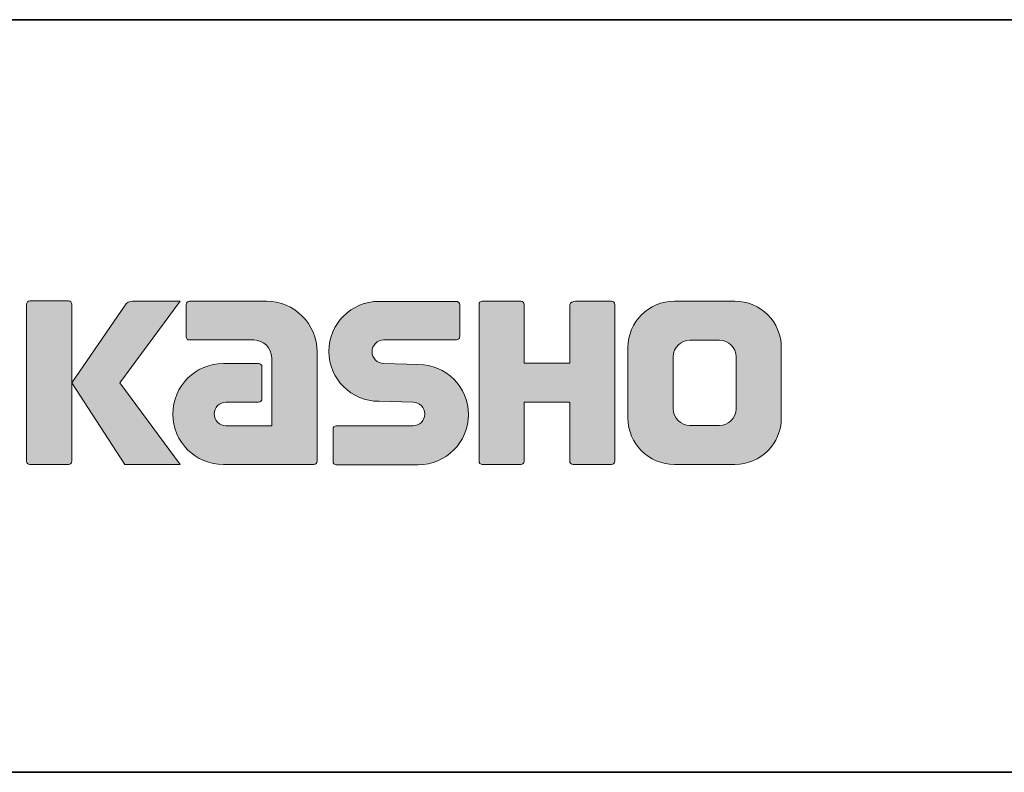
# Model space of a CAD drawing. Units: inches. Extents: x 15 to 405, y 10 to 287.
# Drawn here: x 312 to 345, y 10 to 35 of the extents above; entities that cross this region are included whole.
import ezdxf

# ---------------------------------------------------------------- set-up
doc = ezdxf.new("R2010")
doc.units = ezdxf.units.IN
doc.header["$MEASUREMENT"] = 0
doc.layers.add('_U+30EC_U+30A4_U+30E4_U+30FC 4', color=7, linetype='Continuous')

# ---------------------------------------------------------------- blocks, each defined once
blk = doc.blocks.new('block 103')
at = {"layer": '_U+30EC_U+30A4_U+30E4_U+30FC 4', "color": 29, "lineweight": 35}
blk.add_lwpolyline([(15.018, 35.168), (404.908, 35.168)], dxfattribs=at)

msp = doc.modelspace()

# ---------------------------------------------------------------- hatches: boundary and pattern name
at = {"layer": '_U+30EC_U+30A4_U+30E4_U+30FC 4'}
h = msp.add_hatch(color=29, dxfattribs=at)
h.dxf.hatch_style = 2
edge = h.paths.add_edge_path()
edge.add_spline(control_points=[(313.915, 20.406), (313.975, 20.406), (314.026, 20.454), (314.026, 20.517), (314.026, 20.517), (314.026, 25.724), (314.026, 25.724), (314.026, 25.784), (313.975, 25.833), (313.915, 25.833), (313.915, 25.833), (312.628, 25.833), (312.628, 25.833), (312.567, 25.833), (312.518, 25.784), (312.518, 25.724), (312.518, 25.724), (312.518, 20.517), (312.518, 20.517), (312.518, 20.454), (312.567, 20.406), (312.628, 20.406), (312.628, 20.406), (313.915, 20.406), (313.915, 20.406)], knot_values=[0, 0, 0, 0, 1, 1, 1, 2, 2, 2, 3, 3, 3, 4, 4, 4, 5, 5, 5, 6, 6, 6, 7, 7, 7, 8, 8, 8, 8], degree=3, periodic=1)
h = msp.add_hatch(color=29, dxfattribs=at)
h.dxf.hatch_style = 2
edge = h.paths.add_edge_path()
edge.add_spline(control_points=[(316.04, 25.829), (315.937, 25.829), (315.845, 25.778), (315.79, 25.7), (315.79, 25.7), (314.026, 23.116), (314.026, 23.116), (314.026, 23.116), (315.778, 20.412), (315.778, 20.412), (315.778, 20.412), (317.622, 20.412), (317.622, 20.412), (317.622, 20.412), (315.615, 23.116), (315.615, 23.116), (315.615, 23.116), (317.621, 25.828), (317.621, 25.828), (317.621, 25.828), (316.039, 25.828), (316.039, 25.828), (316.039, 25.828), (316.04, 25.829), (316.04, 25.829)], knot_values=[0, 0, 0, 0, 1, 1, 1, 2, 2, 2, 3, 3, 3, 4, 4, 4, 5, 5, 5, 6, 6, 6, 7, 7, 7, 8, 8, 8, 8], degree=3, periodic=1)
h = msp.add_hatch(color=29, dxfattribs=at)
h.dxf.hatch_style = 2
edge = h.paths.add_edge_path()
edge.add_spline(control_points=[(322.162, 20.516), (322.162, 20.454), (322.113, 20.406), (322.052, 20.406), (322.052, 20.406), (319.052, 20.406), (319.052, 20.406), (318.127, 20.406), (317.376, 21.156), (317.376, 22.082), (317.376, 23.008), (318.127, 23.758), (319.052, 23.758), (319.052, 23.758), (320.221, 23.758), (320.221, 23.758), (320.282, 23.758), (320.332, 23.709), (320.332, 23.648), (320.332, 23.648), (320.332, 22.584), (320.332, 22.584), (320.332, 22.524), (320.282, 22.475), (320.221, 22.475), (320.221, 22.475), (319.137, 22.474), (319.137, 22.474), (318.922, 22.474), (318.748, 22.299), (318.748, 22.084), (318.748, 21.869), (318.922, 21.693), (319.137, 21.693), (319.137, 21.693), (320.656, 21.695), (320.656, 21.695), (320.656, 21.695), (320.656, 23.943), (320.656, 23.943), (320.656, 24.272), (320.389, 24.539), (320.06, 24.539), (320.06, 24.539), (317.924, 24.539), (317.924, 24.539), (317.864, 24.539), (317.815, 24.587), (317.815, 24.648), (317.815, 24.648), (317.815, 25.717), (317.815, 25.717), (317.815, 25.777), (317.864, 25.827), (317.924, 25.827), (317.924, 25.827), (320.48, 25.827), (320.48, 25.827), (321.411, 25.827), (322.162, 25.073), (322.162, 24.142), (322.162, 24.142), (322.162, 20.516), (322.162, 20.516)], knot_values=[0, 0, 0, 0, 1, 1, 1, 2, 2, 2, 3, 3, 3, 4, 4, 4, 5, 5, 5, 6, 6, 6, 7, 7, 7, 8, 8, 8, 9, 9, 9, 10, 10, 10, 11, 11, 11, 12, 12, 12, 13, 13, 13, 14, 14, 14, 15, 15, 15, 16, 16, 16, 17, 17, 17, 18, 18, 18, 19, 19, 19, 20, 20, 20, 21, 21, 21, 21], degree=3, periodic=1)
h = msp.add_hatch(color=29, dxfattribs=at)
h.dxf.hatch_style = 2
edge = h.paths.add_edge_path()
edge.add_spline(control_points=[(322.799, 20.4), (322.739, 20.4), (322.691, 20.447), (322.691, 20.507), (322.691, 20.507), (322.691, 21.577), (322.691, 21.577), (322.691, 21.637), (322.739, 21.689), (322.799, 21.689), (322.799, 21.689), (325.348, 21.689), (325.348, 21.689), (325.563, 21.689), (325.738, 21.866), (325.738, 22.083), (325.738, 22.297), (325.563, 22.474), (325.348, 22.474), (325.348, 22.474), (324.218, 22.505), (324.218, 22.505), (323.297, 22.505), (322.55, 23.247), (322.55, 24.162), (322.55, 25.076), (323.297, 25.82), (324.218, 25.82), (324.218, 25.82), (326.785, 25.82), (326.785, 25.82), (326.845, 25.82), (326.894, 25.771), (326.894, 25.712), (326.894, 25.712), (326.894, 24.654), (326.894, 24.654), (326.894, 24.592), (326.845, 24.541), (326.785, 24.541), (326.785, 24.541), (324.376, 24.541), (324.376, 24.541), (324.162, 24.541), (323.986, 24.364), (323.986, 24.149), (323.986, 23.933), (324.162, 23.759), (324.376, 23.759), (324.376, 23.759), (325.521, 23.724), (325.521, 23.724), (326.442, 23.724), (327.19, 22.982), (327.19, 22.067), (327.19, 21.149), (326.442, 20.4), (325.521, 20.4), (325.521, 20.4), (322.799, 20.4), (322.799, 20.4)], knot_values=[0, 0, 0, 0, 1, 1, 1, 2, 2, 2, 3, 3, 3, 4, 4, 4, 5, 5, 5, 6, 6, 6, 7, 7, 7, 8, 8, 8, 9, 9, 9, 10, 10, 10, 11, 11, 11, 12, 12, 12, 13, 13, 13, 14, 14, 14, 15, 15, 15, 16, 16, 16, 17, 17, 17, 18, 18, 18, 19, 19, 19, 20, 20, 20, 20], degree=3, periodic=1)
h = msp.add_hatch(color=29, dxfattribs=at)
h.dxf.hatch_style = 2
edge = h.paths.add_edge_path()
edge.add_spline(control_points=[(331.937, 25.825), (331.937, 25.825), (330.733, 25.825), (330.733, 25.825), (330.672, 25.825), (330.546, 25.776), (330.546, 25.716), (330.546, 25.716), (330.546, 23.765), (330.546, 23.765), (330.546, 23.765), (329.037, 23.765), (329.037, 23.765), (329.037, 23.765), (329.037, 25.716), (329.037, 25.716), (329.037, 25.776), (328.987, 25.825), (328.928, 25.825), (328.928, 25.825), (327.645, 25.825), (327.645, 25.825), (327.585, 25.825), (327.536, 25.776), (327.536, 25.716), (327.536, 25.716), (327.536, 20.516), (327.536, 20.516), (327.536, 20.454), (327.585, 20.406), (327.645, 20.406), (327.645, 20.406), (328.928, 20.406), (328.928, 20.406), (328.987, 20.406), (329.037, 20.454), (329.037, 20.516), (329.037, 20.516), (329.037, 22.478), (329.037, 22.478), (329.037, 22.478), (330.546, 22.478), (330.546, 22.478), (330.546, 22.478), (330.546, 20.516), (330.546, 20.516), (330.546, 20.454), (330.595, 20.406), (330.655, 20.406), (330.655, 20.406), (331.937, 20.406), (331.937, 20.406), (331.997, 20.406), (332.046, 20.454), (332.046, 20.516), (332.046, 20.516), (332.046, 25.716), (332.046, 25.716), (332.046, 25.776), (331.997, 25.825), (331.937, 25.825)], knot_values=[0, 0, 0, 0, 1, 1, 1, 2, 2, 2, 3, 3, 3, 4, 4, 4, 5, 5, 5, 6, 6, 6, 7, 7, 7, 8, 8, 8, 9, 9, 9, 10, 10, 10, 11, 11, 11, 12, 12, 12, 13, 13, 13, 14, 14, 14, 15, 15, 15, 16, 16, 16, 17, 17, 17, 18, 18, 18, 19, 19, 19, 20, 20, 20, 20], degree=3, periodic=1)
h = msp.add_hatch(color=29, dxfattribs=at)
h.dxf.hatch_style = 2
edge = h.paths.add_edge_path()
edge.add_spline(control_points=[(336.065, 22.253), (336.065, 21.949), (335.819, 21.704), (335.516, 21.704), (335.516, 21.704), (334.531, 21.704), (334.531, 21.704), (334.227, 21.704), (333.982, 21.949), (333.982, 22.253), (333.982, 22.253), (333.982, 23.984), (333.982, 23.984), (333.982, 24.287), (334.227, 24.532), (334.531, 24.532), (334.531, 24.532), (335.516, 24.532), (335.516, 24.532), (335.819, 24.532), (336.065, 24.287), (336.065, 23.984), (336.065, 23.984), (336.065, 22.253), (336.065, 22.253)], knot_values=[0, 0, 0, 0, 1, 1, 1, 2, 2, 2, 3, 3, 3, 4, 4, 4, 5, 5, 5, 6, 6, 6, 7, 7, 7, 8, 8, 8, 8], degree=3, periodic=1)
edge = h.paths.add_edge_path()
edge.add_spline(control_points=[(336.029, 25.826), (336.029, 25.826), (334.018, 25.826), (334.018, 25.826), (333.169, 25.826), (332.478, 25.137), (332.478, 24.287), (332.478, 24.287), (332.478, 21.949), (332.478, 21.949), (332.478, 21.1), (333.169, 20.412), (334.018, 20.412), (334.018, 20.412), (336.029, 20.412), (336.029, 20.412), (336.879, 20.412), (337.567, 21.1), (337.567, 21.949), (337.567, 21.949), (337.567, 24.287), (337.567, 24.287), (337.567, 25.137), (336.879, 25.826), (336.029, 25.826)], knot_values=[0, 0, 0, 0, 0.352778, 0.352778, 0.352778, 0.705556, 0.705556, 0.705556, 1.058333, 1.058333, 1.058333, 1.411111, 1.411111, 1.411111, 1.763889, 1.763889, 1.763889, 2.116667, 2.116667, 2.116667, 2.469444, 2.469444, 2.469444, 2.822222, 2.822222, 2.822222, 2.822222], degree=3, periodic=0)
edge.add_line((336.029, 25.826), (336.029, 25.826))

# ---------------------------------------------------------------- linework, layer by layer
at = {"layer": '_U+30EC_U+30A4_U+30E4_U+30FC 4', "color": 29, "lineweight": 35}
msp.add_lwpolyline([(404.908, 10.192), (15.018, 10.192)], dxfattribs=at)
at = {"layer": '_U+30EC_U+30A4_U+30E4_U+30FC 4', "lineweight": 0}
for points, knots in [([(313.915, 20.406), (313.975, 20.406), (314.026, 20.454), (314.026, 20.517), (314.026, 20.517), (314.026, 25.724), (314.026, 25.724), (314.026, 25.784), (313.975, 25.833), (313.915, 25.833), (313.915, 25.833), (312.628, 25.833), (312.628, 25.833), (312.567, 25.833), (312.518, 25.784), (312.518, 25.724), (312.518, 25.724), (312.518, 20.517), (312.518, 20.517), (312.518, 20.454), (312.567, 20.406), (312.628, 20.406), (312.628, 20.406), (313.915, 20.406), (313.915, 20.406)], [0, 0, 0, 0, 1, 1, 1, 2, 2, 2, 3, 3, 3, 4, 4, 4, 5, 5, 5, 6, 6, 6, 7, 7, 7, 8, 8, 8, 8]), ([(316.04, 25.829), (315.937, 25.829), (315.845, 25.778), (315.79, 25.7), (315.79, 25.7), (314.026, 23.116), (314.026, 23.116), (314.026, 23.116), (315.778, 20.412), (315.778, 20.412), (315.778, 20.412), (317.622, 20.412), (317.622, 20.412), (317.622, 20.412), (315.615, 23.116), (315.615, 23.116), (315.615, 23.116), (317.621, 25.828), (317.621, 25.828), (317.621, 25.828), (316.039, 25.828), (316.039, 25.828), (316.039, 25.828), (316.04, 25.829), (316.04, 25.829)], [0, 0, 0, 0, 1, 1, 1, 2, 2, 2, 3, 3, 3, 4, 4, 4, 5, 5, 5, 6, 6, 6, 7, 7, 7, 8, 8, 8, 8]), ([(322.162, 20.516), (322.162, 20.454), (322.113, 20.406), (322.052, 20.406), (322.052, 20.406), (319.052, 20.406), (319.052, 20.406), (318.127, 20.406), (317.376, 21.156), (317.376, 22.082), (317.376, 23.008), (318.127, 23.758), (319.052, 23.758), (319.052, 23.758), (320.221, 23.758), (320.221, 23.758), (320.282, 23.758), (320.332, 23.709), (320.332, 23.648), (320.332, 23.648), (320.332, 22.584), (320.332, 22.584), (320.332, 22.524), (320.282, 22.475), (320.221, 22.475), (320.221, 22.475), (319.137, 22.474), (319.137, 22.474), (318.922, 22.474), (318.748, 22.299), (318.748, 22.084), (318.748, 21.869), (318.922, 21.693), (319.137, 21.693), (319.137, 21.693), (320.656, 21.695), (320.656, 21.695), (320.656, 21.695), (320.656, 23.943), (320.656, 23.943), (320.656, 24.272), (320.389, 24.539), (320.06, 24.539), (320.06, 24.539), (317.924, 24.539), (317.924, 24.539), (317.864, 24.539), (317.815, 24.587), (317.815, 24.648), (317.815, 24.648), (317.815, 25.717), (317.815, 25.717), (317.815, 25.777), (317.864, 25.827), (317.924, 25.827), (317.924, 25.827), (320.48, 25.827), (320.48, 25.827), (321.411, 25.827), (322.162, 25.073), (322.162, 24.142), (322.162, 24.142), (322.162, 20.516), (322.162, 20.516)], [0, 0, 0, 0, 1, 1, 1, 2, 2, 2, 3, 3, 3, 4, 4, 4, 5, 5, 5, 6, 6, 6, 7, 7, 7, 8, 8, 8, 9, 9, 9, 10, 10, 10, 11, 11, 11, 12, 12, 12, 13, 13, 13, 14, 14, 14, 15, 15, 15, 16, 16, 16, 17, 17, 17, 18, 18, 18, 19, 19, 19, 20, 20, 20, 21, 21, 21, 21]), ([(322.799, 20.4), (322.739, 20.4), (322.691, 20.447), (322.691, 20.507), (322.691, 20.507), (322.691, 21.577), (322.691, 21.577), (322.691, 21.637), (322.739, 21.689), (322.799, 21.689), (322.799, 21.689), (325.348, 21.689), (325.348, 21.689), (325.563, 21.689), (325.738, 21.866), (325.738, 22.083), (325.738, 22.297), (325.563, 22.474), (325.348, 22.474), (325.348, 22.474), (324.218, 22.505), (324.218, 22.505), (323.297, 22.505), (322.55, 23.247), (322.55, 24.162), (322.55, 25.076), (323.297, 25.82), (324.218, 25.82), (324.218, 25.82), (326.785, 25.82), (326.785, 25.82), (326.845, 25.82), (326.894, 25.771), (326.894, 25.712), (326.894, 25.712), (326.894, 24.654), (326.894, 24.654), (326.894, 24.592), (326.845, 24.541), (326.785, 24.541), (326.785, 24.541), (324.376, 24.541), (324.376, 24.541), (324.162, 24.541), (323.986, 24.364), (323.986, 24.149), (323.986, 23.933), (324.162, 23.759), (324.376, 23.759), (324.376, 23.759), (325.521, 23.724), (325.521, 23.724), (326.442, 23.724), (327.19, 22.982), (327.19, 22.067), (327.19, 21.149), (326.442, 20.4), (325.521, 20.4), (325.521, 20.4), (322.799, 20.4), (322.799, 20.4)], [0, 0, 0, 0, 1, 1, 1, 2, 2, 2, 3, 3, 3, 4, 4, 4, 5, 5, 5, 6, 6, 6, 7, 7, 7, 8, 8, 8, 9, 9, 9, 10, 10, 10, 11, 11, 11, 12, 12, 12, 13, 13, 13, 14, 14, 14, 15, 15, 15, 16, 16, 16, 17, 17, 17, 18, 18, 18, 19, 19, 19, 20, 20, 20, 20]), ([(331.937, 25.825), (331.937, 25.825), (330.733, 25.825), (330.733, 25.825), (330.672, 25.825), (330.546, 25.776), (330.546, 25.716), (330.546, 25.716), (330.546, 23.765), (330.546, 23.765), (330.546, 23.765), (329.037, 23.765), (329.037, 23.765), (329.037, 23.765), (329.037, 25.716), (329.037, 25.716), (329.037, 25.776), (328.987, 25.825), (328.928, 25.825), (328.928, 25.825), (327.645, 25.825), (327.645, 25.825), (327.585, 25.825), (327.536, 25.776), (327.536, 25.716), (327.536, 25.716), (327.536, 20.516), (327.536, 20.516), (327.536, 20.454), (327.585, 20.406), (327.645, 20.406), (327.645, 20.406), (328.928, 20.406), (328.928, 20.406), (328.987, 20.406), (329.037, 20.454), (329.037, 20.516), (329.037, 20.516), (329.037, 22.478), (329.037, 22.478), (329.037, 22.478), (330.546, 22.478), (330.546, 22.478), (330.546, 22.478), (330.546, 20.516), (330.546, 20.516), (330.546, 20.454), (330.595, 20.406), (330.655, 20.406), (330.655, 20.406), (331.937, 20.406), (331.937, 20.406), (331.997, 20.406), (332.046, 20.454), (332.046, 20.516), (332.046, 20.516), (332.046, 25.716), (332.046, 25.716), (332.046, 25.776), (331.997, 25.825), (331.937, 25.825)], [0, 0, 0, 0, 1, 1, 1, 2, 2, 2, 3, 3, 3, 4, 4, 4, 5, 5, 5, 6, 6, 6, 7, 7, 7, 8, 8, 8, 9, 9, 9, 10, 10, 10, 11, 11, 11, 12, 12, 12, 13, 13, 13, 14, 14, 14, 15, 15, 15, 16, 16, 16, 17, 17, 17, 18, 18, 18, 19, 19, 19, 20, 20, 20, 20]), ([(336.029, 25.826), (336.029, 25.826), (334.018, 25.826), (334.018, 25.826), (333.169, 25.826), (332.478, 25.137), (332.478, 24.287), (332.478, 24.287), (332.478, 21.949), (332.478, 21.949), (332.478, 21.1), (333.169, 20.412), (334.018, 20.412), (334.018, 20.412), (336.029, 20.412), (336.029, 20.412), (336.879, 20.412), (337.567, 21.1), (337.567, 21.949), (337.567, 21.949), (337.567, 24.287), (337.567, 24.287), (337.567, 25.137), (336.879, 25.826), (336.029, 25.826)], [0, 0, 0, 0, 1, 1, 1, 2, 2, 2, 3, 3, 3, 4, 4, 4, 5, 5, 5, 6, 6, 6, 7, 7, 7, 8, 8, 8, 8]), ([(336.065, 22.253), (336.065, 21.949), (335.819, 21.704), (335.516, 21.704), (335.516, 21.704), (334.531, 21.704), (334.531, 21.704), (334.227, 21.704), (333.982, 21.949), (333.982, 22.253), (333.982, 22.253), (333.982, 23.984), (333.982, 23.984), (333.982, 24.287), (334.227, 24.532), (334.531, 24.532), (334.531, 24.532), (335.516, 24.532), (335.516, 24.532), (335.819, 24.532), (336.065, 24.287), (336.065, 23.984), (336.065, 23.984), (336.065, 22.253), (336.065, 22.253)], [0, 0, 0, 0, 1, 1, 1, 2, 2, 2, 3, 3, 3, 4, 4, 4, 5, 5, 5, 6, 6, 6, 7, 7, 7, 8, 8, 8, 8])]:
    msp.add_open_spline(points, degree=3, knots=knots, dxfattribs=at)

# ---------------------------------------------------------------- block references
at = {"layer": '_U+30EC_U+30A4_U+30E4_U+30FC 4'}
msp.add_blockref('block 103', (0, 0), dxfattribs=at)

doc.saveas('drawing.dxf')
